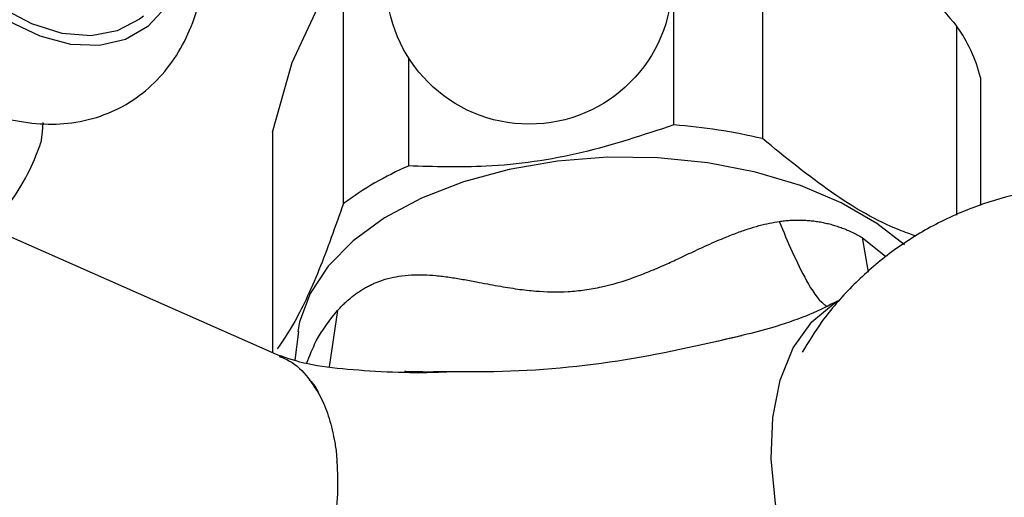
# Model space of a CAD drawing. Units: millimetres. Extents: x 5 to 995, y 5 to 995.
# Drawn here: x 191 to 203, y 301 to 306 of the extents above; entities that cross this region are included whole.
import ezdxf

# ---------------------------------------------------------------- set-up
doc = ezdxf.new("R2010")
doc.units = ezdxf.units.MM

msp = doc.modelspace()

# ---------------------------------------------------------------- linework, layer by layer
at = {"color": 7, "linetype": 'Continuous', "lineweight": 25}
for p, q in [((198.915, 305.164), (198.915, 307.716)), ((199.923, 307.56), (199.923, 305.008)), ((195.158, 304.271), (195.158, 306.823)), ((194.576, 305.874), (194.932, 306.641)), ((202.133, 304.137), (202.133, 306.284)), ((195.896, 305.931), (195.896, 304.697)), ((194.35, 305.08), (194.576, 305.874)), ((202.403, 305.702), (202.403, 304.249)), ((194.35, 305.08), (194.35, 302.575)), ((194.43, 302.54), (191.14, 303.993)), ((195.092, 303.055), (194.994, 302.414)), ((194.648, 302.814), (194.604, 302.49))]:
    msp.add_line(p, q, dxfattribs=at)
at = {"color": 8, "linetype": 'Continuous', "lineweight": 25}
for q in [(201.326, 303.667), (201.126, 303.49)]:
    msp.add_line((201.057, 303.884), q, dxfattribs=at)
at = {"color": 8, "linetype": 'Continuous', "lineweight": 25, "flags": 128}
msp.add_lwpolyline([(193.261, 306.717), (193.141, 306.504), (192.934, 306.282), (192.679, 306.135), (192.384, 306.067), (192.057, 306.079), (191.709, 306.173), (191.349, 306.344), (190.99, 306.587), (190.642, 306.896), (190.315, 307.261), (190.02, 307.67), (189.765, 308.111), (189.558, 308.572), (189.406, 309.037), (189.313, 309.493), (189.281, 309.926), (189.313, 310.323), (189.406, 310.671), (189.558, 310.96), (189.765, 311.182), (190.02, 311.329), (190.315, 311.397), (190.56, 311.395)], dxfattribs=at)
at = {"color": 7, "linetype": 'Continuous', "lineweight": 25, "flags": 128}
for points in [[(192.883, 306.4), (192.84, 306.367), (192.584, 306.232), (192.288, 306.177), (191.961, 306.204), (191.615, 306.313), (191.261, 306.499), (190.909, 306.757), (190.571, 307.079), (190.259, 307.454), (189.981, 307.869), (189.748, 308.313), (189.566, 308.77), (189.441, 309.225), (189.377, 309.665), (189.377, 310.075), (189.441, 310.442), (189.566, 310.754), (189.748, 311), (189.981, 311.174), (190.097, 311.226)], [(191.739, 305.19), (191.73, 305.08), (191.717, 304.965)], [(201.538, 303.799), (201.223, 304.044), (200.817, 304.279), (200.354, 304.475), (199.844, 304.627), (199.301, 304.733), (198.735, 304.79), (198.161, 304.796), (197.592, 304.752), (197.041, 304.658), (196.522, 304.517), (196.046, 304.331), (195.625, 304.106), (195.268, 303.847), (194.984, 303.558), (194.78, 303.249), (194.66, 302.925), (194.639, 302.812)], [(201.593, 297.816), (201.223, 298.255), (200.89, 298.739), (200.601, 299.255), (200.365, 299.789), (200.187, 300.329), (200.071, 300.859), (200.022, 301.367), (200.04, 301.839), (200.125, 302.263), (200.274, 302.628), (200.484, 302.924), (200.749, 303.144), (200.787, 303.167)]]:
    msp.add_lwpolyline(points, dxfattribs=at)
at = {"color": 7, "linetype": 'Continuous', "lineweight": 25}
msp.add_circle((197.271, 306.797), 1.625, dxfattribs=at)
for centre, radius, start, end in [((200.805, 305.314), 1.644, 13.6486, 36.1483), ((198.421, 298.632), 6.55, 76.741, 85.673), ((197.427, 301.194), 3.822, 113.5974, 126.3972)]:
    msp.add_arc(centre, radius, start, end, dxfattribs=at)
for points, knots in [([(190.957, 311.54), (190.938, 311.551), (190.78, 311.635), (190.492, 311.719), (190.103, 311.784), (189.728, 311.772), (189.369, 311.684), (189.039, 311.517), (188.762, 311.286), (188.539, 311.002), (188.37, 310.669), (188.256, 310.29), (188.199, 309.868), (188.203, 309.411), (188.268, 308.93), (188.391, 308.439), (188.569, 307.949), (188.797, 307.471), (189.069, 307.015), (189.381, 306.589), (189.726, 306.203), (190.099, 305.864), (190.495, 305.582), (190.908, 305.364), (191.316, 305.226), (191.705, 305.165), (192.079, 305.177), (192.439, 305.265), (192.768, 305.432), (193.045, 305.663), (193.269, 305.948), (193.436, 306.282), (193.546, 306.629), (193.572, 306.876), (193.584, 306.986)], [0, 0, 0, 0, 0.004893, 0.039955, 0.070966, 0.100785, 0.132849, 0.16361, 0.193618, 0.223492, 0.25395, 0.285534, 0.318364, 0.352119, 0.386286, 0.420426, 0.45444, 0.488353, 0.522234, 0.556166, 0.59022, 0.624494, 0.659071, 0.693983, 0.729045, 0.76005, 0.789864, 0.821922, 0.852679, 0.882684, 0.912559, 0.943022, 0.97461, 1, 1, 1, 1]), ([(201.514, 306.947), (201.618, 306.85), (201.833, 306.647), (202.03, 306.408), (202.133, 306.284)], [0, 0, 0, 0, 0.4825693, 1, 1, 1, 1]), ([(198.915, 305.164), (198.569, 305.048), (197.867, 304.814), (196.839, 304.669), (196.19, 304.688), (195.896, 304.697)], [0, 0, 0, 0, 0.346797, 0.705058, 1, 1, 1, 1]), ([(190.577, 303.343), (190.724, 303.505), (191.021, 303.831), (191.38, 304.282), (191.609, 304.663), (191.681, 304.863), (191.717, 304.965)], [0, 0, 0, 0, 0.2442784, 0.4934483, 0.7426585, 1, 1, 1, 1]), ([(201.673, 303.899), (201.608, 303.921), (201.292, 304.03), (200.695, 304.378), (200.183, 304.796), (199.923, 305.008)], [0, 0, 0, 0, 0.112717, 0.548505, 1, 1, 1, 1]), ([(203.761, 296.735), (203.77, 296.735), (203.951, 296.725), (204.306, 296.772), (204.831, 296.883), (205.347, 297.082), (205.835, 297.356), (206.267, 297.689), (206.638, 298.069), (206.946, 298.486), (207.181, 298.913), (207.363, 299.369), (207.484, 299.836), (207.546, 300.33), (207.545, 300.812), (207.484, 301.294), (207.362, 301.774), (207.172, 302.251), (206.908, 302.723), (206.577, 303.157), (206.194, 303.535), (205.781, 303.847), (205.332, 304.101), (204.854, 304.292), (204.354, 304.418), (203.84, 304.476), (203.322, 304.465), (202.809, 304.383), (202.295, 304.228), (201.799, 303.997), (201.337, 303.694), (200.935, 303.336), (200.61, 302.965), (200.447, 302.697), (200.375, 302.579)], [0, 0, 0, 0, 0.001649, 0.033913, 0.066252, 0.102005, 0.136818, 0.170656, 0.203624, 0.235819, 0.267329, 0.294515, 0.327363, 0.357337, 0.3873, 0.417384, 0.447995, 0.47967, 0.51307, 0.548854, 0.581294, 0.613453, 0.645456, 0.677435, 0.709473, 0.741601, 0.773825, 0.806131, 0.838503, 0.873765, 0.908099, 0.94151, 0.974099, 1, 1, 1, 1]), ([(195.158, 304.271), (195.066, 304.01), (194.878, 303.479), (194.621, 302.935), (194.466, 302.706), (194.406, 302.617)], [0, 0, 0, 0, 0.373172, 0.75868, 1, 1, 1, 1]), ([(195.092, 303.055), (195.104, 303.068), (195.128, 303.094), (195.166, 303.132), (195.204, 303.167), (195.243, 303.2), (195.283, 303.232), (195.325, 303.261), (195.366, 303.289), (195.409, 303.314), (195.453, 303.337), (195.498, 303.359), (195.607, 303.405), (195.797, 303.455), (196.021, 303.465), (196.214, 303.452), (196.36, 303.434), (196.515, 303.409), (196.658, 303.382), (196.791, 303.356), (196.911, 303.334), (197.026, 303.315), (197.136, 303.298), (197.242, 303.285), (197.427, 303.267), (197.649, 303.261), (197.904, 303.287), (198.16, 303.332), (198.407, 303.407), (198.644, 303.5), (198.812, 303.572), (198.985, 303.652), (199.171, 303.74), (199.34, 303.817), (199.495, 303.884), (199.622, 303.934), (199.757, 303.981), (199.883, 304.019), (200.001, 304.048), (200.077, 304.06), (200.113, 304.066)], [0, 0, 0, 0, 0.010643, 0.021271, 0.031896, 0.042529, 0.05318, 0.06386, 0.074581, 0.085352, 0.096185, 0.107089, 0.118075, 0.175648, 0.240335, 0.269417, 0.303379, 0.335272, 0.367314, 0.391978, 0.415091, 0.436666, 0.456719, 0.475273, 0.492359, 0.552354, 0.582143, 0.612186, 0.673641, 0.703979, 0.738308, 0.767533, 0.804296, 0.849439, 0.870482, 0.900127, 0.92787, 0.953739, 0.977769, 1, 1, 1, 1]), ([(200.113, 304.066), (200.134, 304.069), (200.174, 304.075), (200.235, 304.08), (200.296, 304.082), (200.357, 304.083), (200.417, 304.08), (200.477, 304.075), (200.537, 304.068), (200.597, 304.058), (200.656, 304.045), (200.715, 304.03), (200.773, 304.012), (200.831, 303.992), (200.888, 303.969), (200.945, 303.944), (201.002, 303.916), (201.039, 303.895), (201.057, 303.884)], [0, 0, 0, 0, 0.063908, 0.127361, 0.190411, 0.253117, 0.315533, 0.377719, 0.439733, 0.501635, 0.563483, 0.625339, 0.687263, 0.749315, 0.811555, 0.874044, 0.936839, 1, 1, 1, 1]), ([(200.113, 304.066), (200.211, 303.834), (200.359, 303.482), (200.557, 303.171), (200.644, 303.109), (200.654, 303.102)], [0, 0, 0, 0, 0.633844, 0.959028, 1, 1, 1, 1]), ([(200.783, 303.164), (200.68, 303.111), (200.478, 303.008), (200.019, 302.845), (199.634, 302.755), (199.4, 302.7)], [0, 0, 0, 0, 0.290777, 0.569014, 1, 1, 1, 1]), ([(196.364, 302.355), (196.323, 302.354), (195.923, 302.336), (195.375, 302.363), (194.751, 302.432), (194.521, 302.51), (194.413, 302.547)], [0, 0, 0, 0, 0.056802, 0.552629, 0.789057, 1, 1, 1, 1]), ([(194.475, 302.52), (194.469, 302.522), (194.458, 302.528), (194.446, 302.533), (194.44, 302.535)], [0, 0, 0, 0, 0.499512, 1, 1, 1, 1]), ([(196.364, 302.357), (196.201, 302.355), (196.031, 302.353), (195.862, 302.359), (195.854, 302.359)], [0, 0, 0, 0, 0.955501, 1, 1, 1, 1]), ([(194.879, 302.106), (194.879, 302.106), (194.879, 302.106), (194.88, 302.106), (194.88, 302.106), (194.88, 302.107), (194.877, 302.116), (194.86, 302.152), (194.829, 302.212), (194.788, 302.248), (194.769, 302.264)], [0, 0, 0, 0, 0.000757, 0.001732, 0.003515, 0.009678, 0.039267, 0.156858, 0.626875, 1, 1, 1, 1]), ([(194.879, 302.106), (194.916, 302.039), (194.948, 301.966), (195.003, 301.807), (195.026, 301.721), (195.044, 301.632)], [0, 0, 0, 0, 0.5, 0.5, 1, 1, 1, 1]), ([(195.083, 301.332), (195.084, 301.332), (195.084, 301.333), (195.085, 301.334), (195.085, 301.335), (195.085, 301.337), (195.085, 301.339), (195.086, 301.343), (195.086, 301.346), (195.086, 301.356), (195.086, 301.362), (195.085, 301.381), (195.084, 301.394), (195.081, 301.432), (195.078, 301.457), (195.072, 301.507), (195.067, 301.532), (195.06, 301.569), (195.058, 301.582), (195.053, 301.6), (195.052, 301.606), (195.049, 301.616), (195.048, 301.619), (195.047, 301.623), (195.046, 301.625), (195.046, 301.627), (195.045, 301.628), (195.045, 301.63), (195.044, 301.631), (195.043, 301.631)], [0, 0, 0, 0, 0.007813, 0.007813, 0.015625, 0.015625, 0.03125, 0.03125, 0.0625, 0.0625, 0.125, 0.125, 0.25, 0.25, 0.5, 0.5, 0.75, 0.75, 0.875, 0.875, 0.9375, 0.9375, 0.96875, 0.96875, 0.984375, 0.984375, 0.992188, 0.992188, 1, 1, 1, 1]), ([(195.083, 301.332), (195.092, 301.217), (195.094, 301.096), (195.083, 300.842), (195.071, 300.711), (195.033, 300.445), (195.008, 300.31), (194.96, 300.103), (194.942, 300.033), (194.903, 299.892), (194.882, 299.822), (194.86, 299.753)], [0, 0, 0, 0, 0.25, 0.25, 0.5, 0.5, 0.75, 0.75, 0.875, 0.875, 1, 1, 1, 1])]:
    msp.add_open_spline(points, degree=3, knots=knots, dxfattribs=at)
at = {"color": 8, "linetype": 'Continuous', "lineweight": 25}
for points, knots in [([(194.738, 302.451), (194.773, 302.539), (194.864, 302.773), (195.005, 302.947), (195.092, 303.055)], [0, 0, 0, 0, 0.3805391, 1, 1, 1, 1]), ([(199.687, 302.767), (199.219, 302.66), (198.26, 302.441), (197.137, 302.351), (196.502, 302.356), (196.364, 302.357)], [0, 0, 0, 0, 0.426821, 0.875517, 1, 1, 1, 1]), ([(194.426, 302.531), (194.456, 302.52), (194.574, 302.479), (194.73, 302.339), (194.832, 302.179), (194.879, 302.106)], [0, 0, 0, 0, 0.159089, 0.615923, 1, 1, 1, 1])]:
    msp.add_open_spline(points, degree=3, knots=knots, dxfattribs=at)

doc.saveas('drawing.dxf')
